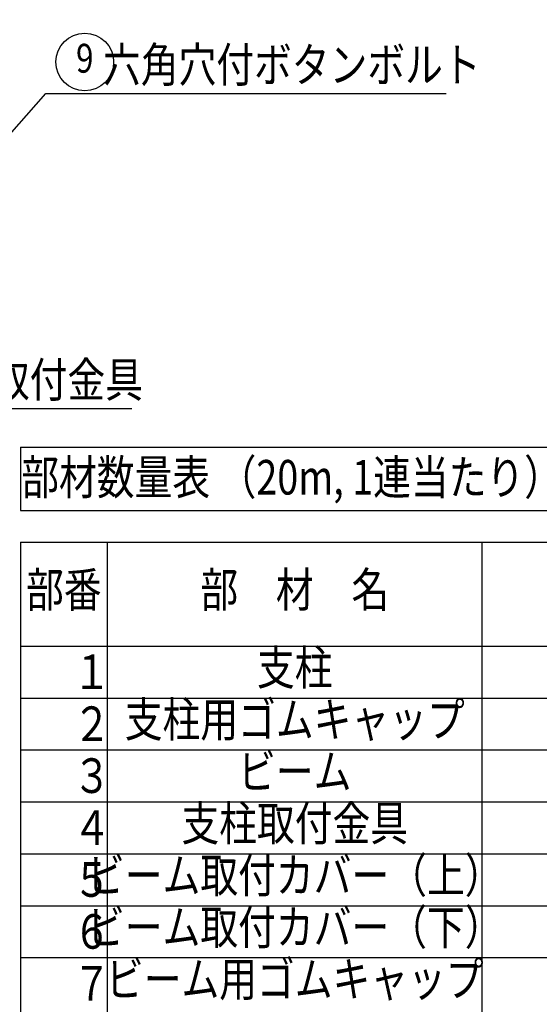
# Model space of a CAD drawing. Extents: x 42 to 7363, y -739 to 5303.
# Drawn here: x 3349 to 4249, y 594 to 2301 of the extents above; entities that cross this region are included whole.
import ezdxf
from ezdxf.enums import TextEntityAlignment as Align

# ---------------------------------------------------------------- set-up
doc = ezdxf.new("R2010")
doc.units = 0
doc.header["$LTSCALE"] = 120
doc.layers.get('0').update_dxf_attribs({"linetype": 'CONTINUOUS'})
doc.layers.add('MOJI', color=6, linetype='CONTINUOUS')
doc.styles.add('EXT08', font='ROMANS', dxfattribs={"width": 0.8, "bigfont": 'EXTFONT'})

# ---------------------------------------------------------------- blocks, each defined once
blk = doc.blocks.new('*U105')
at = {"layer": 'MOJI'}
blk.add_lwpolyline([(2907, 1403.2), (3070, 1626.8), (3543.2, 1626.8)], dxfattribs=at)
blk.add_solid([(2913.8, 1398.3), (2877.6, 1362.8), (2900.3, 1408.1)], dxfattribs=at)
blk = doc.blocks.new('*U106')
at = {"layer": 'MOJI', "color": 6, "style": 'EXT08', "width": 0.8}
blk.add_text('  支柱取付金具', height=60, dxfattribs=at).set_placement((3140, 1646.8))
blk = doc.blocks.new('*U111')
at = {"layer": 'MOJI'}
blk.add_lwpolyline([(3064.3, 2098.2), (3408, 2407.7), (3929.7, 2407.7)], dxfattribs=at)
blk.add_solid([(3069.8, 2092), (3027.1, 2064.8), (3058.7, 2104.4)], dxfattribs=at)
blk = doc.blocks.new('*U113')
at = {"layer": 'MOJI'}
blk.add_lwpolyline([(3233.8, 1991.8), (3393.6, 2172.9), (4088, 2172.9)], dxfattribs=at)
blk.add_solid([(3240.1, 1986.3), (3200.8, 1954.3), (3227.6, 1997.3)], dxfattribs=at)
blk = doc.blocks.new('*U114')
at = {"layer": 'MOJI', "color": 6, "style": 'EXT08', "width": 0.8}
blk.add_text('  六角穴付ボタンボルト', height=60, dxfattribs=at).set_placement((3463.6, 2192.9))

msp = doc.modelspace()

# ---------------------------------------------------------------- linework, layer by layer
at = {"layer": 'MOJI'}
for p, q in [((3350, 1560.002), (4290, 1560.002)), ((3350, 1560.002), (3350, 1450)), ((3350, 1450.002), (4290, 1450.002)), ((3350, 1395), (7300, 1395)), ((3350, 1395), (3350, 45)), ((3500, 1395), (3500, 45)), ((4150, 1395), (4150, 45)), ((3350, 1215), (7300, 1215)), ((3350, 1125), (7300, 1125)), ((3350, 1035), (7300, 1035)), ((3350, 945), (7300, 945)), ((3350, 855), (7300, 855)), ((3350, 765), (7300, 765)), ((3350, 675), (7300, 675))]:
    msp.add_line(p, q, dxfattribs=at)
msp.add_circle((3461.364, 2227.718), 50, dxfattribs=at)

# ---------------------------------------------------------------- block references
for name in ['*U111', '*U114', '*U113', '*U106', '*U105']:
    msp.add_blockref(name, (0, 0))

# ---------------------------------------------------------------- texts
at = {"layer": 'MOJI', "style": 'EXT08', "width": 0.8}
for s, height, p in [('9', 50, (3461.364, 2227.718)), ('部材数量表 （20m, 1連当たり）', 60, (3820, 1500.002)), ('部番', 60, (3425, 1305)), ('部\u3000材\u3000名', 60, (3825.468, 1305)), ('支柱', 60, (3825.468, 1170)), ('支柱用ゴムキャップ', 60, (3825.468, 1080)), ('ビーム', 60, (3825.468, 990)), ('支柱取付金具', 60, (3825.468, 900)), ('ビーム取付カバー（上）', 60, (3825.468, 810)), ('ビーム取付カバー（下）', 60, (3825.468, 720)), ('ビーム用ゴムキャップ', 60, (3825.468, 630))]:
    msp.add_text(s, height=height, dxfattribs=at).set_placement(p, align=Align.MIDDLE)
for s, p in [('\u3000１', (3375.52, 1140.415)), ('\u3000２', (3375.52, 1050.415)), ('\u3000３', (3375.52, 960.415)), ('\u3000４', (3375.52, 870.415)), ('\u3000５', (3375.52, 780.415)), ('\u3000６', (3375.52, 690.415)), ('\u3000７', (3375.52, 600.415))]:
    msp.add_text(s, height=60, dxfattribs=at).set_placement(p)

doc.saveas('drawing.dxf')
